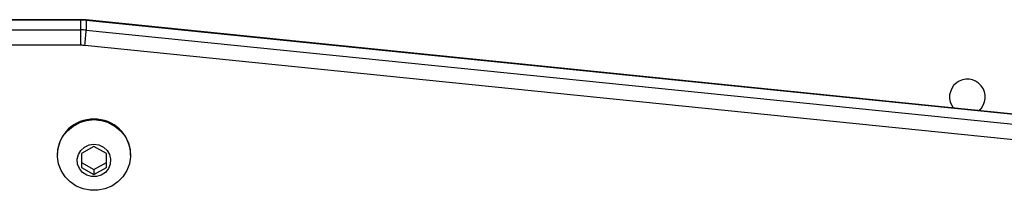
# Model space of a CAD drawing. Units: millimetres. Extents: x -4534 to 379802, y -3372 to 6410.
# Drawn here: x -680 to -445, y 2101 to 2142 of the extents above; entities that cross this region are included whole.
import ezdxf

# ---------------------------------------------------------------- set-up
doc = ezdxf.new("R2010")
doc.units = ezdxf.units.MM
doc.layers.add('Toestel 2D', color=7, linetype='Continuous', lineweight=20)

# ---------------------------------------------------------------- blocks, each defined once
blk = doc.blocks.new('1503')
at = {"color": 7, "linetype": 'Continuous', "lineweight": 25}
for p, q in [((966.357, 690.031), (938.836, 690.031)), ((966.357, 690.021), (938.836, 690.021)), ((966.481, 690.025), (966.357, 690.031)), ((966.357, 690.021), (966.357, 690.031)), ((966.357, 689.788), (966.357, 690.021)), ((998.844, 686.739), (966.481, 690.025)), ((966.482, 690.015), (966.482, 689.782)), ((998.845, 686.729), (966.482, 690.015)), ((938.836, 689.788), (966.357, 689.788)), ((966.357, 689.421), (966.357, 689.788)), ((966.482, 689.782), (998.845, 686.496)), ((966.357, 689.421), (938.836, 689.421)), ((998.814, 686.13), (966.451, 689.416)), ((966.67, 687.005), (966.37, 686.838)), ((966.97, 686.838), (966.67, 687.005)), ((965.795, 686.813), (965.795, 686.8)), ((966.37, 686.838), (966.37, 686.503)), ((966.97, 686.503), (966.97, 686.838)), ((967.545, 686.8), (967.545, 686.813)), ((966.37, 686.62), (966.67, 686.452)), ((966.37, 686.503), (966.67, 686.336)), ((966.67, 686.452), (966.97, 686.62)), ((966.67, 686.336), (966.97, 686.503)), ((966.67, 686.452), (966.67, 686.336))]:
    blk.add_line(p, q, dxfattribs=at)
at = {"color": 7, "linetype": 'Continuous', "lineweight": 25, "flags": 128}
for points in [[(966.481, 690.025), (966.481, 690.024), (966.482, 690.015)], [(966.67, 687.645), (966.846, 687.628), (967.015, 687.576), (967.169, 687.493), (967.304, 687.382), (967.412, 687.247), (967.49, 687.093), (967.534, 686.928), (967.543, 686.757), (967.517, 686.588), (967.455, 686.428), (967.361, 686.282), (967.239, 686.158), (967.094, 686.061), (966.931, 685.993), (966.758, 685.959), (966.581, 685.959), (966.408, 685.993), (966.245, 686.061), (966.1, 686.158), (965.978, 686.282), (965.884, 686.428), (965.822, 686.588), (965.796, 686.757), (965.805, 686.928), (965.849, 687.093), (965.927, 687.247), (966.035, 687.382), (966.17, 687.493), (966.324, 687.576), (966.493, 687.628), (966.67, 687.645)], [(966.67, 687.057), (966.787, 687.04), (966.895, 686.99), (966.982, 686.911), (967.042, 686.812), (967.068, 686.699), (967.06, 686.584), (967.016, 686.477), (966.942, 686.387), (966.843, 686.322), (966.729, 686.288), (966.61, 686.288), (966.496, 686.322), (966.397, 686.387), (966.323, 686.477), (966.28, 686.584), (966.271, 686.699), (966.297, 686.812), (966.357, 686.911), (966.444, 686.99), (966.552, 687.04), (966.67, 687.057)]]:
    blk.add_lwpolyline(points, dxfattribs=at)
at = {"color": 7, "linetype": 'Continuous', "lineweight": 25}
for centre, radius, start, end in [((966.356, 688.769), 1.252, 84.2299, 89.9812), ((966.356, 688.536), 1.252, 84.2299, 89.9812), ((960.837, 690.081), 5.653, 353.2407, 356.9632), ((966.357, 688.499), 0.921, 84.1686, 90.0284), ((987.52, 688.185), 0.425, 310.3956, 218.0104), ((966.654, 686.798), 0.86, 88.9908, 179.0225), ((966.685, 686.798), 0.86, 0.9783, 91.0092)]:
    blk.add_arc(centre, radius, start, end, dxfattribs=at)
blk = doc.blocks.new('VPL-03-WD1503')
at = {"layer": 'Toestel 2D', "color": 0, "xscale": 10, "yscale": 10, "zscale": 10}
blk.add_blockref('1503', (-10328.89, -4758.3), dxfattribs=at)

msp = doc.modelspace()

# ---------------------------------------------------------------- block references
msp.add_blockref('VPL-03-WD1503', (0, 0))

doc.saveas('drawing.dxf')
